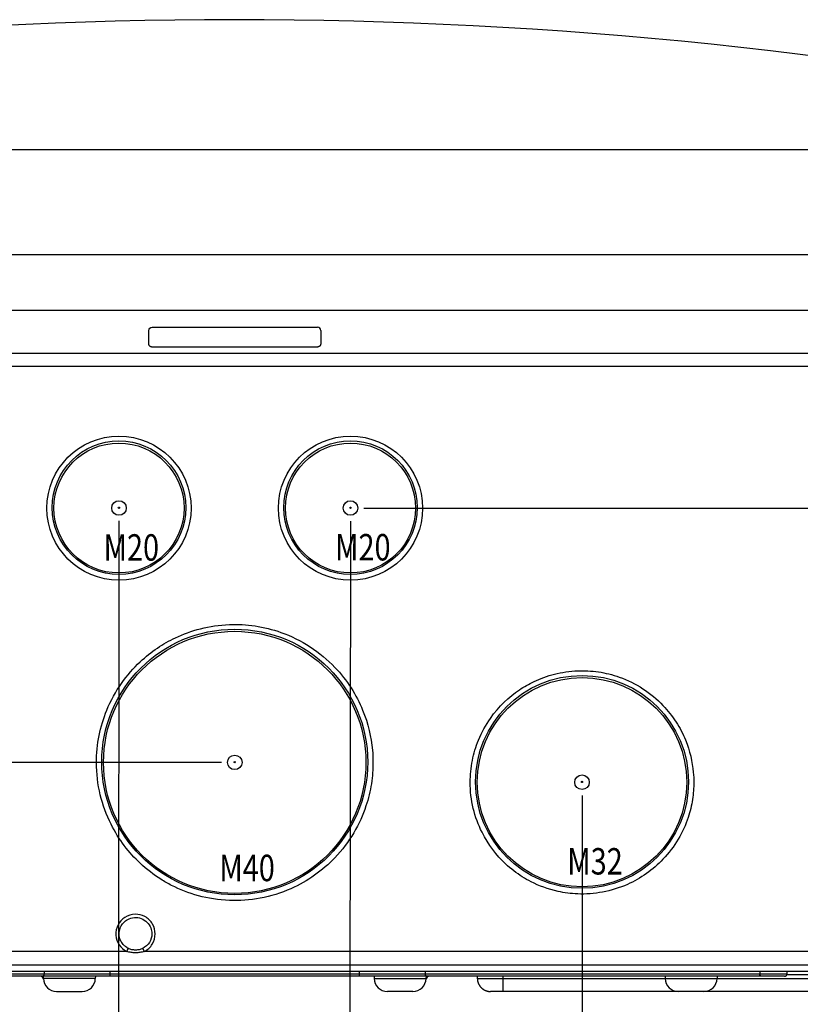
# Model space of a CAD drawing. Extents: x 202 to 2340, y 35 to 1418.
# Drawn here: x 707 to 825, y 1269 to 1418 of the extents above; entities that cross this region are included whole.
import ezdxf

# ---------------------------------------------------------------- set-up
doc = ezdxf.new("R2010")
doc.units = 0
doc.header["$MEASUREMENT"] = 0
doc.layers.get('0').update_dxf_attribs({"linetype": 'CONTINUOUS'})
doc.layers.add('1', color=7, linetype='CONTINUOUS')
doc.styles.get("Standard").update_dxf_attribs({"font": 'monotxt.shx'})
doc.dimstyles.new('DSTYLE1', dxfattribs={"dimtxt": 7, "dimasz": 5, "dimexe": 4, "dimexo": 2, "dimgap": 2, "dimtad": 1, "dimdec": 0, "dimzin": 3, "dimdsep": 46, "dimtxsty": 'STANDARD', "dimcen": 0.09, "dimadec": 0, "dimazin": 0, "dimtp": 1, "dimtm": 1, "dimtfac": 1, "dimtdec": 4, "dimtofl": 0, "dimtmove": 0, "dimatfit": 3, "dimfxl": 1, "dimtolj": 1, "dimtzin": 0, "dimarcsym": 0})

# ---------------------------------------------------------------- blocks, each defined once
blk = doc.blocks.new('_AH1')
at = {"color": 0, "linetype": 'Continuous'}
for p, q in [((-1, 0.166667), (0, 0)), ((-1, 0.166667), (-1, -0.166667)), ((0, 0), (-1, -0.166667)), ((0, 0), (-1, 0))]:
    blk.add_line(p, q, dxfattribs=at)
blk = doc.blocks.new('*D40')
at = {"layer": '1', "color": 1, "linetype": 'Continuous'}
for p, q in [((686.86857, 1300.7203), (686.86857, 1215.4747)), ((791.86857, 1300.7203), (791.86857, 1215.4747)), ((686.86857, 1219.4747), (739.36857, 1219.4747)), ((791.86857, 1219.4747), (739.36857, 1219.4747))]:
    blk.add_line(p, q, dxfattribs=at)
at = {"layer": '1', "color": 1, "xscale": 5, "yscale": 5, "zscale": 5, "rotation": 180}
blk.add_blockref('_AH1', (686.86857, 1219.4747), dxfattribs=at)
at = {"layer": '1', "color": 1, "xscale": 5, "yscale": 5, "zscale": 5}
blk.add_blockref('_AH1', (791.86857, 1219.4747), dxfattribs=at)
at = {"layer": '1', "color": 1, "linetype": 'Continuous'}
blk.add_text('105', height=7, dxfattribs=at).set_placement((728.86857, 1221.4757))
blk = doc.blocks.new('*D41')
at = {"layer": '1', "color": 1, "linetype": 'Continuous'}
for p, q in [((721.86658, 1342.2299), (721.76312, 1238.4719)), ((756.86658, 1342.195), (756.76312, 1238.437)), ((721.7671, 1242.4719), (739.2671, 1242.4545)), ((756.7671, 1242.437), (739.2671, 1242.4545))]:
    blk.add_line(p, q, dxfattribs=at)
at = {"layer": '1', "color": 1, "xscale": 5, "yscale": 5, "zscale": 5}
for p, rotation in [((721.7671, 1242.4719), 179.94287), ((756.7671, 1242.437), 359.94287)]:
    blk.add_blockref('_AH1', p, dxfattribs=dict(at, rotation=rotation))
at = {"layer": '1', "color": 1, "linetype": 'Continuous'}
blk.add_text('35', height=7, rotation=359.94287, dxfattribs=at).set_placement((732.2691, 1244.4624))
blk = doc.blocks.new('*D42')
at = {"layer": '1', "color": 1, "linetype": 'Continuous'}
for p, q in [((625.36857, 1335.6989), (625.36857, 1191.7487)), ((853.36857, 1335.6989), (853.36857, 1191.7487)), ((625.36857, 1195.7487), (739.36857, 1195.7487)), ((853.36857, 1195.7487), (739.36857, 1195.7487))]:
    blk.add_line(p, q, dxfattribs=at)
at = {"layer": '1', "color": 1, "xscale": 5, "yscale": 5, "zscale": 5, "rotation": 180}
blk.add_blockref('_AH1', (625.36857, 1195.7487), dxfattribs=at)
at = {"layer": '1', "color": 1, "xscale": 5, "yscale": 5, "zscale": 5}
blk.add_blockref('_AH1', (853.36857, 1195.7487), dxfattribs=at)
at = {"layer": '1', "color": 1, "linetype": 'Continuous'}
blk.add_text('228', height=7, dxfattribs=at).set_placement((728.86857, 1197.7497))
blk = doc.blocks.new('*D44')
at = {"layer": '1', "color": 1, "linetype": 'Continuous'}
for p, q in [((758.86857, 1344.195), (969.73607, 1344.195)), ((965.73607, 1344.195), (965.73607, 1307.6286)), ((965.73607, 1271.0622), (965.73607, 1307.6286)), ((853.71819, 1271.0622), (969.73607, 1271.0622))]:
    blk.add_line(p, q, dxfattribs=at)
at = {"layer": '1', "color": 1, "xscale": 5, "yscale": 5, "zscale": 5}
for p, rotation in [((965.73607, 1344.195), 90), ((965.73607, 1271.0622), 270)]:
    blk.add_blockref('_AH1', p, dxfattribs=dict(at, rotation=rotation))
at = {"layer": '1', "color": 1, "linetype": 'Continuous'}
blk.add_text('73', height=7, rotation=90, dxfattribs=at).set_placement((963.73507, 1300.6286))
blk = doc.blocks.new('*D45')
at = {"layer": '1', "color": 1, "linetype": 'Continuous'}
for p, q in [((737.36857, 1305.7184), (533.14255, 1305.7184)), ((537.14255, 1305.7184), (537.14255, 1288.3903)), ((537.14255, 1271.0622), (537.14255, 1288.3903)), ((625.0187, 1271.0622), (533.14255, 1271.0622))]:
    blk.add_line(p, q, dxfattribs=at)
at = {"layer": '1', "color": 1, "xscale": 5, "yscale": 5, "zscale": 5}
for p, rotation in [((537.14255, 1305.7184), 90), ((537.14255, 1271.0622), 270)]:
    blk.add_blockref('_AH1', p, dxfattribs=dict(at, rotation=rotation))
at = {"layer": '1', "color": 1, "linetype": 'Continuous'}
blk.add_text('35', height=7, rotation=90, dxfattribs=at).set_placement((535.14155, 1281.3903))

msp = doc.modelspace()

# ---------------------------------------------------------------- linework, layer by layer
at = {"layer": '1', "color": 40, "linetype": 'Continuous'}
for p, q in [((886.21812, 1398.3622), (600.62129, 1398.3622)), ((586.63233, 1382.5622), (892.11314, 1382.5622)), ((894.21857, 1374.0622), (584.51857, 1374.0622)), ((726.37094, 1369.0436), (726.3695, 1371.0413)), ((726.86927, 1371.5414), (751.86825, 1371.5414)), ((752.36803, 1371.0417), (752.36822, 1369.044)), ((601.06857, 1367.5935), (877.66857, 1367.5935)), ((751.86814, 1368.5443), (726.87102, 1368.5443)), ((877.66857, 1275.0632), (601.06857, 1275.0632)), ((883.65285, 1274.0622), (595.08429, 1274.0622)), ((655.86136, 1273.7482), (822.87578, 1273.7482)), ((710.58039, 1274.0622), (710.57313, 1273.7482)), ((720.51833, 1273.3622), (720.51833, 1274.0622)), ((758.21881, 1273.3622), (758.21881, 1274.0622)), ((768.15675, 1274.0622), (768.16401, 1273.7482)), ((818.73042, 1274.0622), (818.73768, 1273.7482)), ((832.00191, 1273.5709), (822.82035, 1273.5709)), ((822.87577, 1273.7482), (822.88674, 1274.0622)), ((822.47602, 1273.3622), (656.26112, 1273.3622)), ((710.44373, 1273.0273), (710.43788, 1273.3622)), ((718.29341, 1273.0273), (710.44373, 1273.0273)), ((718.29926, 1273.3622), (718.29341, 1273.0273)), ((760.43788, 1273.3622), (760.44373, 1273.0273)), ((760.44373, 1273.0273), (768.29341, 1273.0273)), ((768.29926, 1273.3622), (768.29341, 1273.0273)), ((776.03788, 1273.3622), (776.04373, 1273.0273)), ((776.04373, 1273.0273), (832.0186, 1273.0273)), ((779.96857, 1271.0622), (779.96857, 1273.3622)), ((804.43788, 1273.3622), (804.44373, 1273.0273)), ((812.29926, 1273.3622), (812.29341, 1273.0273)), ((712.44343, 1271.0622), (716.29372, 1271.0622)), ((766.29372, 1271.0622), (762.44343, 1271.0622)), ((810.29372, 1271.0622), (778.04343, 1271.0622)), ((851.71819, 1271.0622), (810.29373, 1271.0622))]:
    msp.add_line(p, q, dxfattribs=at)
for points in [[(726.871, 1368.5443), (726.8496, 1368.5447, -0.011809467), (726.82778, 1368.5462, -0.010985875), (726.8055, 1368.5486, -0.010795723), (726.78286, 1368.5521, -0.011399145), (726.75992, 1368.5568, -0.011686702), (726.73675, 1368.5626, -0.011912333), (726.71344, 1368.5698, -0.012067871), (726.69007, 1368.5781, -0.012370102), (726.66675, 1368.5879, -0.012544392), (726.64357, 1368.599, -0.012801274), (726.62065, 1368.6114, -0.012947414), (726.5981, 1368.6253, -0.013171561), (726.57604, 1368.6405, -0.013308643), (726.55459, 1368.657, -0.013520414), (726.53388, 1368.6749, -0.013593606), (726.51399, 1368.6941, -0.013666044), (726.49509, 1368.7144, -0.013843385), (726.47723, 1368.736, -0.014188515), (726.46056, 1368.7586, -0.013876974), (726.44513, 1368.782, -0.0131023), (726.43108, 1368.8062, -0.014297908), (726.41838, 1368.8315, -0.016766332), (726.40713, 1368.8581, -0.013050405), (726.39743, 1368.8834, -0.005291393), (726.38943, 1368.9067, -0.017627684), (726.38257, 1368.9368, -0.029931582), (726.37638, 1368.983, -0.015086001), (726.37092, 1369.0436, -0.00812543)], [(752.36825, 1369.044), (752.36781, 1369.0226, -0.011833984), (752.36638, 1369.0008, -0.011008191), (752.36392, 1368.9785, -0.010817295), (752.36041, 1368.9559, -0.011421827), (752.35573, 1368.9329, -0.011709496), (752.34988, 1368.9098, -0.011934927), (752.34274, 1368.8865, -0.012089878), (752.33434, 1368.8631, -0.012391686), (752.32458, 1368.8398, -0.012565011), (752.31348, 1368.8166, -0.012820928), (752.30098, 1368.7937, -0.012965629), (752.28714, 1368.7712, -0.013188329), (752.27188, 1368.7491, -0.013323566), (752.2553, 1368.7277, -0.013533462), (752.23737, 1368.707, -0.01360445), (752.21819, 1368.6871, -0.013674668), (752.19779, 1368.6682, -0.013849634), (752.17624, 1368.6504, -0.014192305), (752.15357, 1368.6337, -0.013878351), (752.13007, 1368.6183, -0.013101696), (752.10587, 1368.6043, -0.014294523), (752.08052, 1368.5916, -0.01675876), (752.05393, 1368.5804, -0.013043278), (752.02853, 1368.5707, -0.005289855), (752.00524, 1368.5627, -0.017613574), (751.97513, 1368.5559, -0.02990128), (751.92881, 1368.5497, -0.015070316), (751.86816, 1368.5443, -0.008117256)], [(723.06554, 1277.108), (723.07618, 1277.1297, 0.000200072), (723.08696, 1277.1519, 0.000189862), (723.0979, 1277.1743, 0.000188179), (723.10896, 1277.1971, 0.000198756), (723.12007, 1277.2201, 0.000206374), (723.1312, 1277.2431, 0.000213883), (723.14229, 1277.2661, 0.000222279), (723.1533, 1277.2889, 0.000234172), (723.16416, 1277.3116, 0.00024693), (723.17483, 1277.3338, 0.00026254), (723.18524, 1277.3556, 0.000280448), (723.19534, 1277.3769, 0.000301958), (723.20508, 1277.3974, 0.000328018), (723.21442, 1277.4172, 0.000359104), (723.22329, 1277.436, 0.000396672), (723.23166, 1277.4538, 0.000439514), (723.23948, 1277.4706, 0.000500637), (723.24673, 1277.4862, 0.000580091), (723.25337, 1277.5006, 0.000662801), (723.2594, 1277.5138, 0.000733314), (723.26477, 1277.5257, 0.00095222), (723.26951, 1277.5362, 0.001385488), (723.2736, 1277.5455, 0.001459557), (723.27703, 1277.5534, 0.000775616), (723.2798, 1277.5599, 0.002817385), (723.28201, 1277.5654, 0.009982028), (723.2837, 1277.5703, 0.01460613), (723.2849, 1277.5747, 0.017989125)], [(725.45226, 1277.5747), (725.45216, 1277.5741, 0.33189706), (725.45259, 1277.5724, 0.036226774), (725.45359, 1277.5694, 0.012586246), (725.45515, 1277.5654, 0.00673754), (725.45733, 1277.56, 0.004041393), (725.46012, 1277.5534, 0.002731172), (725.46356, 1277.5455, 0.001944362), (725.46763, 1277.5362, 0.001488621), (725.47237, 1277.5257, 0.001162172), (725.47774, 1277.5138, 0.000948007), (725.48377, 1277.5006, 0.000782044), (725.49041, 1277.4862, 0.000665736), (725.49766, 1277.4706, 0.000571402), (725.50547, 1277.4538, 0.000502107), (725.51385, 1277.436, 0.000442574), (725.52271, 1277.4172, 0.000395777), (725.53203, 1277.3974, 0.000360099), (725.54178, 1277.3769, 0.000334266), (725.5519, 1277.3556, 0.000300882), (725.56229, 1277.3338, 0.00026519), (725.57287, 1277.3117, 0.000268771), (725.58381, 1277.2889, 0.000291777), (725.59515, 1277.2654, 0.000219007), (725.6059, 1277.2431, 0.000093895), (725.6157, 1277.2228, 0.000273288), (725.62814, 1277.1971, 0.000436639), (725.647, 1277.1583, 0.000218928), (725.67154, 1277.108, 0.000119846)], [(710.30829, 1273.3622), (710.32069, 1273.3627, 0.018898376), (710.33324, 1273.364, 0.017882099), (710.34597, 1273.3663, 0.017423239), (710.35882, 1273.3696, 0.017830478), (710.37173, 1273.3739, 0.017742143), (710.38465, 1273.3792, 0.017465534), (710.39753, 1273.3856, 0.017024601), (710.41032, 1273.3931, 0.016679225), (710.42296, 1273.4016, 0.016144295), (710.43539, 1273.4112, 0.01565111), (710.44754, 1273.4219, 0.015040895), (710.45938, 1273.4336, 0.014492579), (710.47083, 1273.4463, 0.013891414), (710.48185, 1273.4599, 0.013359456), (710.49237, 1273.4745, 0.012762395), (710.50238, 1273.4898, 0.012185803), (710.51179, 1273.506, 0.011755954), (710.5206, 1273.5228, 0.011457054), (710.52876, 1273.5403, 0.010756596), (710.53626, 1273.5582, 0.009791644), (710.54304, 1273.5765, 0.010230036), (710.54916, 1273.5954, 0.011427055), (710.55458, 1273.615, 0.008735221), (710.55925, 1273.6336, 0.003721514), (710.56309, 1273.6506, 0.011165107), (710.56652, 1273.6722, 0.01816058), (710.56989, 1273.7052, 0.009118846), (710.57315, 1273.7482, 0.004975112)], [(768.42885, 1273.3622), (768.41645, 1273.3627, -0.018898347), (768.4039, 1273.364, -0.017882074), (768.39117, 1273.3663, -0.017423219), (768.37832, 1273.3696, -0.017830462), (768.36541, 1273.3739, -0.017742132), (768.35249, 1273.3792, -0.017465528), (768.33961, 1273.3856, -0.017024599), (768.32682, 1273.3931, -0.016679228), (768.31418, 1273.4016, -0.016144302), (768.30175, 1273.4112, -0.01565112), (768.2896, 1273.4219, -0.015040909), (768.27776, 1273.4336, -0.014492595), (768.26631, 1273.4463, -0.013891432), (768.25529, 1273.4599, -0.013359475), (768.24477, 1273.4745, -0.012762415), (768.23477, 1273.4898, -0.012185824), (768.22535, 1273.506, -0.011755975), (768.21654, 1273.5228, -0.011457075), (768.20838, 1273.5403, -0.010756617), (768.20088, 1273.5582, -0.009791663), (768.1941, 1273.5765, -0.010230056), (768.18798, 1273.5954, -0.011427078), (768.18256, 1273.615, -0.008735238), (768.1779, 1273.6336, -0.003721521), (768.17405, 1273.6506, -0.011165129), (768.17062, 1273.6722, -0.018160614), (768.16725, 1273.7052, -0.009118862), (768.16399, 1273.7482, -0.004975121)], [(819.00252, 1273.3622), (818.99012, 1273.3627, -0.0188985), (818.97756, 1273.364, -0.017882201), (818.96484, 1273.3663, -0.017423322), (818.95199, 1273.3696, -0.017830546), (818.93908, 1273.3739, -0.01774219), (818.92616, 1273.3792, -0.017465561), (818.91328, 1273.3856, -0.017024607), (818.90049, 1273.3931, -0.016679213), (818.88785, 1273.4016, -0.016144266), (818.87542, 1273.4112, -0.015651066), (818.86327, 1273.4219, -0.015040838), (818.85143, 1273.4336, -0.014492513), (818.83998, 1273.4463, -0.013891339), (818.82896, 1273.4599, -0.013359375), (818.81843, 1273.4745, -0.012762311), (818.80843, 1273.4898, -0.012185717), (818.79902, 1273.506, -0.011755866), (818.79021, 1273.5228, -0.011456965), (818.78205, 1273.5403, -0.01075651), (818.77455, 1273.5582, -0.009791564), (818.76776, 1273.5765, -0.010229952), (818.76165, 1273.5954, -0.01142696), (818.75622, 1273.615, -0.008735148), (818.75156, 1273.6336, -0.003721483), (818.74772, 1273.6506, -0.011165015), (818.74429, 1273.6722, -0.018160435), (818.74092, 1273.7052, -0.009118776), (818.73766, 1273.7482, -0.004975075)], [(822.47599, 1273.3622), (822.4853, 1273.3623, 0.006027289), (822.49468, 1273.3627, 0.005860657), (822.50414, 1273.3632, 0.005820297), (822.51367, 1273.364, 0.005943943), (822.52325, 1273.365, 0.006004027), (822.53289, 1273.3663, 0.006048247), (822.54256, 1273.3678, 0.006079885), (822.55227, 1273.3696, 0.00614116), (822.56201, 1273.3716, 0.006177689), (822.57176, 1273.3738, 0.006230329), (822.58151, 1273.3764, 0.006262774), (822.59127, 1273.3792, 0.006313008), (822.601, 1273.3822, 0.006343409), (822.61071, 1273.3856, 0.006389159), (822.62039, 1273.3892, 0.006416708), (822.63002, 1273.393, 0.006458077), (822.63959, 1273.3972, 0.006482718), (822.6491, 1273.4016, 0.006519267), (822.65852, 1273.4063, 0.00654077), (822.66786, 1273.4112, 0.00657224), (822.67709, 1273.4164, 0.006590439), (822.68621, 1273.4219, 0.006616552), (822.69521, 1273.4276, 0.006631309), (822.70408, 1273.4336, 0.006651888), (822.7128, 1273.4398, 0.006663028), (822.72136, 1273.4463, 0.006677735), (822.72976, 1273.453, 0.006685373), (822.73799, 1273.4599, 0.006694721), (822.74603, 1273.4671, 0.006697887), (822.75388, 1273.4745, 0.006699102), (822.76153, 1273.4821, 0.006697491), (822.76897, 1273.4898, 0.006692643), (822.77619, 1273.4978, 0.006688261), (822.78319, 1273.506, 0.00667979), (822.78995, 1273.5143, 0.006672521), (822.79648, 1273.5228, 0.006657748), (822.80276, 1273.5315, 0.006646563), (822.8088, 1273.5403, 0.006625944), (822.81458, 1273.5492, 0.006611631), (822.82011, 1273.5582, 0.006586426), (822.82537, 1273.5674, 0.00656733), (822.83038, 1273.5766, 0.006533298), (822.83512, 1273.586, 0.006515771), (822.83959, 1273.5954, 0.006489058), (822.84379, 1273.6049, 0.006451221), (822.84774, 1273.6144, 0.006376823), (822.8514, 1273.624, 0.006396228), (822.85481, 1273.6336, 0.006462457), (822.85795, 1273.6433, 0.006273131), (822.86083, 1273.6529, 0.005857853), (822.86344, 1273.6625, 0.006357133), (822.8658, 1273.6723, 0.00740719), (822.86792, 1273.6822, 0.005727595), (822.86975, 1273.6915, 0.002248626), (822.87128, 1273.6999, 0.007744504), (822.87271, 1273.7106, 0.013115674), (822.87423, 1273.7269, 0.006567942), (822.87581, 1273.7482, 0.003558418)], [(710.44371, 1273.0273), (710.4433, 1273.0392, 0.009117639), (710.44246, 1273.0512, 0.008802859), (710.44117, 1273.0633, 0.008712238), (710.43945, 1273.0755, 0.008921417), (710.43725, 1273.0878, 0.009002739), (710.43458, 1273.1001, 0.009046517), (710.43142, 1273.1125, 0.009057256), (710.42778, 1273.1249, 0.009114827), (710.42362, 1273.1373, 0.00911811), (710.41897, 1273.1497, 0.009143786), (710.4138, 1273.1621, 0.009120626), (710.40812, 1273.1744, 0.009119179), (710.40191, 1273.1866, 0.009085838), (710.3952, 1273.1987, 0.009082244), (710.38796, 1273.2107, 0.009001614), (710.38023, 1273.2226, 0.00890729), (710.37198, 1273.2342, 0.008911586), (710.36323, 1273.2458, 0.009029768), (710.35396, 1273.2571, 0.008689129), (710.34427, 1273.2681, 0.008056075), (710.33419, 1273.2789, 0.008787686), (710.32344, 1273.2895, 0.01033216), (710.31194, 1273.3, 0.007763818), (710.30086, 1273.3097, 0.002730204), (710.29063, 1273.3184, 0.010734212), (710.27667, 1273.3287, 0.018024646), (710.25419, 1273.3435, 0.00867468), (710.22414, 1273.3622, 0.004552198)], [(768.29343, 1273.0273), (768.29384, 1273.0392, -0.00911765), (768.29468, 1273.0512, -0.008802871), (768.29597, 1273.0633, -0.008712251), (768.29769, 1273.0755, -0.008921432), (768.2999, 1273.0878, -0.009002755), (768.30256, 1273.1001, -0.009046534), (768.30572, 1273.1125, -0.009057273), (768.30937, 1273.1249, -0.009114845), (768.31352, 1273.1373, -0.009118129), (768.31817, 1273.1497, -0.009143805), (768.32335, 1273.1621, -0.009120646), (768.32902, 1273.1744, -0.009119199), (768.33523, 1273.1866, -0.009085859), (768.34194, 1273.1987, -0.009082265), (768.34918, 1273.2107, -0.009001635), (768.35691, 1273.2226, -0.00890731), (768.36516, 1273.2342, -0.008911606), (768.37391, 1273.2458, -0.009029787), (768.38318, 1273.2571, -0.008689148), (768.39287, 1273.2681, -0.008056091), (768.40295, 1273.2789, -0.008787704), (768.4137, 1273.2895, -0.01033218), (768.4252, 1273.3, -0.007763832), (768.43628, 1273.3097, -0.002730209), (768.44651, 1273.3184, -0.010734231), (768.46047, 1273.3287, -0.018024674), (768.48295, 1273.3435, -0.008674692), (768.513, 1273.3622, -0.004552204)], [(776.04374, 1273.0273), (776.04511, 1272.9803, 0.006087729), (776.04761, 1272.933, 0.005915576), (776.05128, 1272.8854, 0.005873884), (776.05611, 1272.8374, 0.006001338), (776.06218, 1272.7891, 0.006063197), (776.06947, 1272.7406, 0.006108793), (776.07804, 1272.6918, 0.006141376), (776.08786, 1272.643, 0.006204576), (776.09902, 1272.594, 0.006242207), (776.11147, 1272.545, 0.006296541), (776.12529, 1272.4959, 0.006329982), (776.14042, 1272.4469, 0.006381852), (776.15695, 1272.398, 0.006413198), (776.17481, 1272.3493, 0.006460461), (776.19407, 1272.3008, 0.006488876), (776.21467, 1272.2525, 0.006531629), (776.23668, 1272.2045, 0.006557051), (776.26003, 1272.1569, 0.006594837), (776.28477, 1272.1098, 0.006617026), (776.31083, 1272.0631, 0.006649567), (776.33827, 1272.017, 0.006668351), (776.36699, 1271.9715, 0.006695366), (776.39705, 1271.9267, 0.006710589), (776.42837, 1271.8825, 0.006731852), (776.46096, 1271.8392, 0.00674338), (776.49476, 1271.7966, 0.006758689), (776.52978, 1271.755, 0.006766442), (776.56594, 1271.7142, 0.006775725), (776.60324, 1271.6745, 0.006779554), (776.64161, 1271.6357, 0.006782485), (776.68104, 1271.598, 0.006782328), (776.72145, 1271.5614, 0.006779043), (776.76283, 1271.526, 0.006775086), (776.80509, 1271.4917, 0.006765874), (776.84822, 1271.4586, 0.006758171), (776.89214, 1271.4268, 0.0067429), (776.93682, 1271.3963, 0.006731287), (776.98217, 1271.367, 0.00670982), (777.02818, 1271.3391, 0.006694898), (777.07475, 1271.3124, 0.006668666), (777.12186, 1271.2872, 0.006648827), (777.16942, 1271.2633, 0.006613532), (777.2174, 1271.2408, 0.006595172), (777.26573, 1271.2196, 0.006567112), (777.31437, 1271.1998, 0.006528196), (777.36322, 1271.1814, 0.006451944), (777.41224, 1271.1644, 0.006470646), (777.46144, 1271.1487, 0.006536065), (777.51079, 1271.1345, 0.006344284), (777.55996, 1271.1215, 0.005924089), (777.60882, 1271.1099, 0.006426552), (777.65836, 1271.0996, 0.007484146), (777.70888, 1271.0906, 0.005789232), (777.75626, 1271.0829, 0.002278745), (777.79903, 1271.0766, 0.007820448), (777.85328, 1271.0712, 0.013238922), (777.93585, 1271.0664, 0.006632947), (778.04339, 1271.0622, 0.003595403)]]:
    msp.add_lwpolyline(points, format="xyb", dxfattribs=at)
msp.add_lwpolyline([(768.7857, 1272.8622), (768.7857, 1272.8622), (768.7857, 1272.8622), (768.7857, 1272.8622), (768.7857, 1272.8622), (768.7857, 1272.8622), (768.7857, 1272.8622), (768.7857, 1272.8622), (768.7857, 1272.8622), (768.7857, 1272.8622), (768.7857, 1272.8622), (768.7857, 1272.8622), (768.7857, 1272.8622), (768.7857, 1272.8622), (768.7857, 1272.8622), (768.7857, 1272.8622), (768.7857, 1272.8622), (768.7857, 1272.8622), (768.7857, 1272.8622)], dxfattribs=at)
for centre, radius, start, end in [((739.32854, 718.05831), 700, 78.168051, 101.83195), ((751.87663, 1371.05), 0.49145, 359.03048, 450.97844), ((709.95144, 1272.8622), 0.5, 4.5885657, 90), ((712.44343, 1273.0622), 2, 181, 270), ((716.29372, 1273.0622), 2, 270, 359), ((762.44343, 1273.0622), 2, 181, 270), ((766.29372, 1273.0622), 2, 270, 359), ((768.7857, 1272.8622), 0.5, 90, 175.41143), ((806.44343, 1273.0622), 2, 181, 270), ((810.29372, 1273.0622), 2, 270, 359)]:
    msp.add_arc(centre, radius, start, end, dxfattribs=at)
for centre, major_axis in [((721.86857, 1344.1705), (10.90096, 0)), ((721.86857, 1344.2473), (10.1, 0)), ((721.86857, 1344.195), (9.83551, 0)), ((756.86857, 1344.1705), (10.90096, 0)), ((756.86857, 1344.2473), (10.1, 0)), ((756.86857, 1344.195), (9.83551, 0)), ((721.86857, 1344.195), (1.1, 0)), ((756.86857, 1344.195), (1.1, 0)), ((721.86857, 1344.2299), (0.1, 0)), ((756.86857, 1344.2299), (0.1, 0)), ((739.36857, 1305.7708), (20.1, 0)), ((739.36857, 1305.7184), (19.83551, 0)), ((791.86857, 1302.7726), (16.1, 0)), ((791.86857, 1302.7203), (15.83551, 0)), ((739.36857, 1305.7184), (1.1, 0)), ((739.36857, 1305.7533), (0.1, 0)), ((791.86857, 1302.7203), (1.1, 0)), ((791.86857, 1302.7552), (0.1, 0))]:
    msp.add_ellipse(centre, major_axis=major_axis, ratio=0.99939083, start_param=0, end_param=6.2831853, dxfattribs=at)
for points in [[(726.36952, 1371.0413), (726.36929, 1371.3266), (726.58884, 1371.5414), (726.86929, 1371.5414)], [(601.06854, 1365.6711), (693.26857, 1365.6711), (785.46857, 1365.6711), (877.6686, 1365.6711)], [(726.83771, 1279.7929), (726.84528, 1278.8708), (726.28783, 1277.9714), (725.45226, 1277.5747)], [(723.06554, 1277.108), (682.39991, 1277.108), (641.73424, 1277.108), (601.06854, 1277.108)], [(877.6686, 1277.108), (827.0029, 1277.108), (776.33723, 1277.108), (725.67154, 1277.108)]]:
    msp.add_open_spline(points, degree=3, dxfattribs=at)
for points, knots in [([(760.26954, 1305.694), (760.26951, 1306.3186), (760.15991, 1308.8242), (759.28662, 1312.7327), (757.0716, 1317.023), (754.45611, 1320.3764), (750.86593, 1323.3723), (746.64228, 1325.449), (742.43688, 1326.4849), (738.26342, 1326.6927), (734.1258, 1326.0666), (730.50465, 1324.7148), (727.66798, 1323.0969), (724.85627, 1320.8895), (722.13699, 1317.7972), (719.99737, 1313.9407), (718.7408, 1309.8045), (718.30338, 1305.4199), (718.8624, 1300.7609), (720.44362, 1296.4838), (722.61221, 1293.027), (725.19546, 1290.1827), (727.66874, 1288.3107), (731.58229, 1286.0635), (736.6592, 1284.5278), (743.23414, 1284.9774), (747.67524, 1286.348), (751.5171, 1288.5314), (754.82641, 1291.399), (757.53253, 1295.0162), (759.26618, 1298.905), (759.98471, 1301.9528), (760.23152, 1304.135), (760.26954, 1305.1735), (760.26954, 1305.694)], [0, 0, 0, 0, 0.10407161, 0.41628646, 0.58973915, 0.76319183, 0.97133506, 1.1794783, 1.352931, 1.5263837, 1.7345269, 1.9426701, 2.1161228, 2.2895755, 2.4977187, 2.705862, 2.8793146, 3.0527673, 3.2609106, 3.4690538, 3.6425065, 3.8159592, 4.0241024, 4.128174, 4.579151, 4.7872942, 4.9954375, 5.1688902, 5.3423428, 5.5504861, 5.7586293, 5.932082, 6.0188083, 6.1055347, 6.1055347, 6.1055347, 6.1055347]), ([(808.76951, 1302.6958), (808.7695, 1303.2002), (808.68081, 1305.2259), (807.97462, 1308.3914), (806.18377, 1311.855), (804.06847, 1314.5688), (801.16544, 1316.9914), (797.75043, 1318.6704), (794.34985, 1319.5081), (790.97556, 1319.6755), (787.62843, 1319.1698), (785.56182, 1318.3962), (783.84471, 1317.588), (781.5434, 1316.2829), (778.44179, 1313.4091), (776.20576, 1309.3616), (775.18853, 1306.0195), (774.83375, 1302.4746), (775.28793, 1298.7066), (776.94219, 1294.2264), (779.69523, 1290.6876), (782.40605, 1288.6397), (784.85735, 1287.2382), (787.61708, 1286.1985), (791.38528, 1285.6999), (794.99075, 1285.9421), (798.58568, 1287.0514), (801.69228, 1288.8172), (804.36754, 1291.1372), (806.5568, 1294.061), (807.95825, 1297.2058), (808.539, 1299.6709), (808.73881, 1301.4354), (808.76955, 1302.2755), (808.76951, 1302.6958)], [0, 0, 0, 0, 0.097375819, 0.38950327, 0.55179631, 0.71408934, 0.90884097, 1.1035926, 1.2658856, 1.4281787, 1.6229303, 1.8176819, 1.8176819, 1.979975, 2.3370196, 2.5317713, 2.6940643, 2.8563573, 3.051109, 3.2458606, 3.5704467, 3.7651983, 3.8625741, 4.122243, 4.284536, 4.4792877, 4.6740393, 4.8363323, 4.9986254, 5.193377, 5.3881286, 5.5504217, 5.6315682, 5.7127147, 5.7127147, 5.7127147, 5.7127147]), ([(725.67154, 1277.108), (726.17937, 1277.3559), (726.61369, 1277.7522), (727.18707, 1278.6965), (727.33787, 1279.2358), (727.33771, 1279.7756), (727.33755, 1280.2891), (727.20113, 1280.802), (726.67366, 1281.7242), (726.26595, 1282.1225), (725.34166, 1282.6232), (724.83851, 1282.7478), (723.77503, 1282.7362), (723.21628, 1282.5668), (722.32268, 1281.9841), (721.97168, 1281.5977), (721.48756, 1280.6723), (721.37135, 1280.1255), (721.43805, 1279.07), (721.60959, 1278.5616), (722.18737, 1277.6943), (722.59515, 1277.3376), (723.06554, 1277.108)], [0, 0, 0, 0, 2.1117793, 2.1117793, 4.1301991, 4.1301991, 4.1301991, 6.049871, 6.049871, 8.1017895, 8.1017895, 9.9782719, 9.9782719, 12.075891, 12.075891, 13.965405, 13.965405, 15.980454, 15.980454, 17.919818, 17.919818, 19.876169, 19.876169, 19.876169, 19.876169]), ([(723.2849, 1277.5747), (723.28342, 1277.5755), (723.27892, 1277.5777), (723.26945, 1277.5824), (723.25276, 1277.5907), (723.22682, 1277.604), (723.18433, 1277.6265), (723.12089, 1277.6622), (722.98087, 1277.7474), (722.79917, 1277.881), (722.49736, 1278.1587), (722.18643, 1278.5797), (721.82153, 1279.4959), (721.94088, 1280.8629), (723.21553, 1282.2509), (725.33388, 1282.4066), (726.66233, 1281.0927), (726.83454, 1280.0935), (726.83771, 1279.7929)], [0, 0, 0, 0, 0.000478482, 0.001435427, 0.003030305, 0.005821235, 0.00980815, 0.016784815, 0.026751464, 0.056648277, 0.081562719, 0.14376326, 0.20597241, 0.36085421, 0.51572785, 0.71460874, 0.91344856, 1, 1, 1, 1]), ([(725.67154, 1277.108), (725.46787, 1277.0417), (725.04112, 1276.9412), (724.36868, 1276.8905), (723.69607, 1276.9411), (723.26918, 1277.0417), (723.06554, 1277.108)], [2, 2, 2, 2, 2.8480185, 3.682, 4.5156464, 5.3633023, 5.3633023, 5.3633023, 5.3633023]), ([(725.45226, 1277.5747), (725.28283, 1277.4921), (724.9279, 1277.3666), (724.36866, 1277.3035), (723.80929, 1277.3666), (723.45424, 1277.4921), (723.2849, 1277.5747)], [2, 2, 2, 2, 2.8480185, 3.682, 4.5156464, 5.3633023, 5.3633023, 5.3633023, 5.3633023])]:
    msp.add_open_spline(points, degree=3, knots=knots, dxfattribs=at)

# ---------------------------------------------------------------- texts
at = {"layer": '1', "color": 3, "linetype": 'Continuous', "width": 0.8}
for s, p in [('M20', (719.53705, 1336.2263)), ('M20', (754.53705, 1336.2612)), ('M32', (789.63709, 1288.7516)), ('M40', (737.03705, 1287.7498))]:
    msp.add_text(s, height=4, dxfattribs=at).set_placement(p)

# ---------------------------------------------------------------- dimensions: what is measured, and where the dimension line sits
at = {"layer": '1', "color": 1, "linetype": 'Continuous'}
for base, p1, p2, angle, picture, middle, dimtype in [((756.7671, 1242.437), (721.86857, 1344.2299), (756.86857, 1344.195), 359.9428679, '*D41', (739.27259, 1247.9555), 129), ((965.73607, 1344.195), (851.71819, 1271.0622), (756.86857, 1344.195), 90, '*D44', (960.23507, 1307.6286), 128), ((853.36857, 1195.7487), (625.36857, 1337.6989), (853.36857, 1337.6989), 0, '*D42', (739.36857, 1201.2497), 129), ((537.14255, 1305.7184), (627.0187, 1271.0622), (739.36857, 1305.7184), 90, '*D45', (531.64155, 1288.3903), 128), ((791.86857, 1219.4747), (686.86857, 1302.7203), (791.86857, 1302.7203), 0, '*D40', (739.36857, 1224.9757), 129)]:
    dim = msp.add_linear_dim(base=base, p1=p1, p2=p2, angle=angle, dimstyle='DSTYLE1', override={"dimblk": '_AH1', "dimsah": 0}, dxfattribs=at)
    dim.commit()
    dim.dimension.update_dxf_attribs({"geometry": picture, "text_midpoint": middle, "dimtype": dimtype})

doc.saveas('drawing.dxf')
